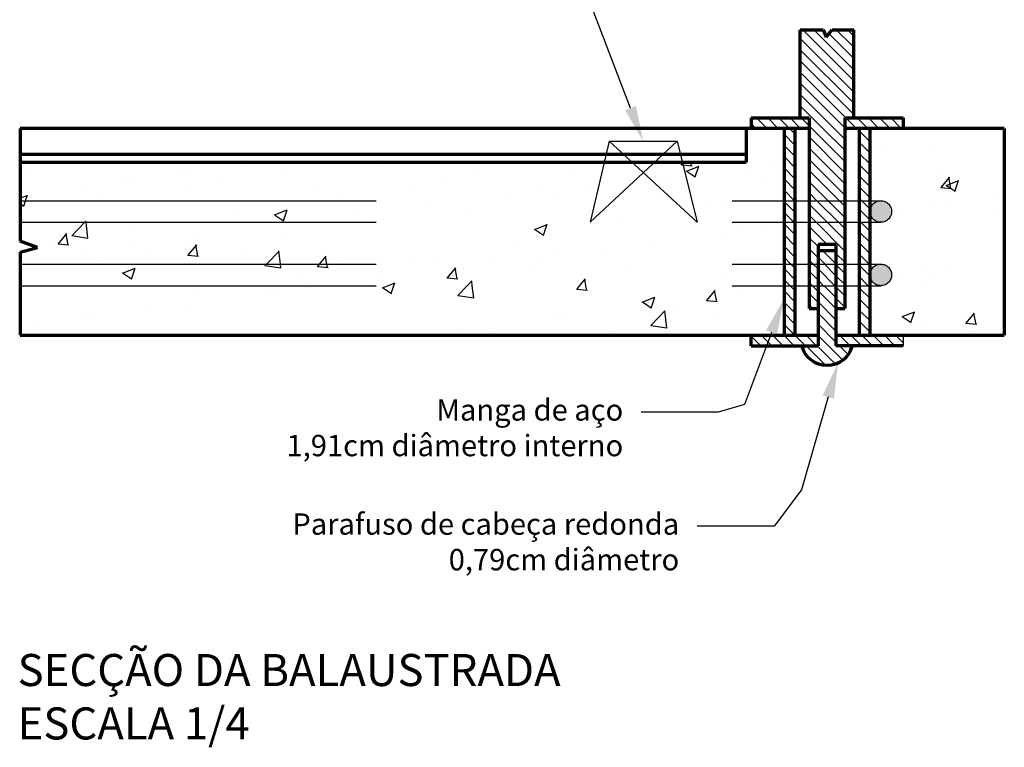
# Model space of a CAD drawing. Units: metres. Extents: x -0.9 to 72.9, y -85.3 to 1.5.
# Drawn here: x 23.3 to 23.6, y -60.8 to -60.6 of the extents above; entities that cross this region are included whole.
import ezdxf
from ezdxf import colors
from ezdxf.entities.mleader import LeaderData, LeaderLine
from ezdxf.math import Vec2, Vec3

# ---------------------------------------------------------------- set-up
doc = ezdxf.new("R2010")
doc.units = ezdxf.units.M
doc.linetypes.add('ACAD_ISO03W100', pattern=[30, 12, -18])
for name, color, linetype in [('legendas', 50, 'Continuous'), ('Pormenor C - Linhas de Corte', 150, 'Continuous'), ('Pormenor C - Tramas', 250, 'Continuous'), ('Pormenor D - Linhas de Corte', 150, 'Continuous'), ('Pormenor D - Tracejado', 40, 'Continuous'), ('Pormenor D - Tramas', 250, 'Continuous')]:
    doc.layers.add(name, color=color, linetype=linetype)
doc.styles.get("Standard").update_dxf_attribs({"font": 'arial.ttf'})
pattern_1 = [(135, (126.1005685982497, 0), (-0.001571544821187102, -0.001571544821187102), [])]
pattern_2 = [(135, (0, 0), (-0.001571544821187102, -0.001571544821187102), [])]
pattern_3 = [(49.99999999999999, (0, 0), (0.0364369337992008, -0.003187817107780617), [0.00381, -0.04191]), (355, (0, 0), (-0.007048684284993868, 0.03821136904780703), [0.003048, -0.033528116834]), (100.4514447, (0.0030364014, -0.0002656507), (0.02938824941807066, 0.03502355038243903), [0.00323800176, -0.03561804892]), (46.18420000000001, (0, 0.01016), (0.05421580817842599, -0.00840846558654543), [0.005715, -0.062865]), (96.63555760999996, (0.00451798, 0.0094593), (0.0474808268103006, 0.04948522491954431), [0.004857004628, -0.053427121632]), (351.1841511700001, (0, 0.01016), (0.04748082681299541, 0.04948522491710653), [0.004571993414, -0.050291946384]), (21, (0.00508, 0.007620000000000001), (0.0303228782538265, -0.02045303963741752), [0.00381, -0.04191]), (326.0000000000001, (0.00508, 0.007620000000000001), (0.01236040566952942, 0.03683759322446385), [0.003048, -0.033528]), (71.45144499999999, (0.00760690652, 0.00591558002), (0.04268328385574323, 0.01638455377718105), [0.00323800176, -0.03561798752]), (37.50000000000001, (0, 0), (0.0006177206501183633, 0.01691100777463062), [0, -0.0331216, 0, -0.034036, 0, -0.033655]), (7.499999999999999, (0, 0), (0.01336393250206115, 0.0200361149636239), [0, -0.0194056, 0, -0.0323596, 0, -0.012827]), (327.5, (-0.0113284, 0), (0.02711811903337428, -0.001145748798534689), [0, -0.0127, 0, -0.039624, 0, -0.052578]), (317.5, (-0.0164084, 0), (0.02962583627720361, 0.005085298206666606), [0, -0.01651, 0, -0.0263144, 0, -0.037338])]

msp = doc.modelspace()

# ---------------------------------------------------------------- hatches: boundary and pattern name
at = {"layer": 'Pormenor C - Linhas de Corte', "lineweight": 70}
h = msp.add_hatch(color=256, dxfattribs=at)
h.dxf.hatch_style = 1
h.paths.add_polyline_path([(23.58225852431445, -60.68125458354177, 1), (23.57620688326, -60.68125458354177, 1)])
h = msp.add_hatch(color=256, dxfattribs=at)
h.dxf.hatch_style = 1
h.paths.add_polyline_path([(23.57620688326, -60.69905578294407, 1), (23.58225852431445, -60.69905578294407, 1)])
at = {"layer": 'Pormenor C - Tramas'}
h = msp.add_hatch(dxfattribs=at)
h.set_pattern_fill('AR-CONC', color=256, scale=0.0002)
h.set_pattern_definition(pattern_3)
h.paths.add_polyline_path([(23.55203843708538, -60.67822876301454), (23.52612946321491, -60.67822876301454), (23.52760690443, -60.684280404069), (23.55203843708538, -60.684280404069)])
at = {"layer": 'Pormenor D - Tramas'}
h = msp.add_hatch(dxfattribs=at)
h.set_pattern_fill('ANSI31', color=256, scale=0.0007, angle=90)
h.set_pattern_definition(pattern_1)
h.paths.add_polyline_path([(23.57164140812813, -60.63021076242148), (23.5655532942978, -60.63021076242146), (23.56392173458192, -60.63228377790392), (23.56304556725121, -60.63021076242147), (23.55660391221726, -60.63021076242147), (23.55660391221728, -60.65495174599284), (23.55910391221728, -60.65495174599284), (23.55910391221728, -60.65791980527001), (23.56684058385291, -60.65791980527001), (23.56914140812813, -60.65791980527001), (23.56914140812813, -60.65495174599285), (23.57164140812812, -60.65495174599285)])
h = msp.add_hatch(dxfattribs=at)
h.set_pattern_fill('ANSI31', color=256, scale=0.0007, angle=90)
h.set_pattern_definition(pattern_1)
h.paths.add_polyline_path([(23.55910391221728, -60.65791980527001), (23.55910391221728, -60.65495174599284), (23.54276416006854, -60.65495174599283), (23.54276416006854, -60.65791980527001)])
h = msp.add_hatch(dxfattribs=at)
h.set_pattern_fill('ANSI31', color=256, scale=0.0007, angle=90)
h.set_pattern_definition(pattern_1)
h.paths.add_polyline_path([(23.57614140812814, -60.65791980527001), (23.58548116027686, -60.65791980527001), (23.58548116027687, -60.65495174599283), (23.56914140812813, -60.65495174599285), (23.56914140812813, -60.65791980527001), (23.57314140812814, -60.65791980527001)])
h = msp.add_hatch(dxfattribs=at)
h.set_pattern_fill('AR-CONC', color=256, scale=0.0002)
h.set_pattern_definition(pattern_3)
h.paths.add_polyline_path([(23.55203843708536, -60.65791980527001), (23.54139076603207, -60.65791980527001), (23.54139076603207, -60.66744402200698), (23.52349648800781, -60.66744402200698), (23.52612946321491, -60.67822876301454), (23.55203843708538, -60.67822876301454)])
h = msp.add_hatch(dxfattribs=at)
h.set_pattern_fill('ANSI31', color=256, scale=0.0007, angle=90)
h.set_pattern_definition(pattern_1)
h.paths.add_polyline_path([(23.55510391221728, -60.65791980527001), (23.55203843708536, -60.65791980527001), (23.55203843708537, -60.67822876301454), (23.55510391221728, -60.67822876301454)])
h = msp.add_hatch(dxfattribs=at)
h.set_pattern_fill('ANSI31', color=256, scale=0.0007, angle=90)
h.set_pattern_definition(pattern_1)
h.paths.add_polyline_path([(23.56914140812813, -60.65791980527001), (23.55910391221728, -60.65791980527001), (23.55910391221728, -60.67822876301454), (23.56914140812813, -60.67822876301454)])
h = msp.add_hatch(dxfattribs=at)
h.set_pattern_fill('ANSI31', color=256, scale=0.0007, angle=90)
h.set_pattern_definition(pattern_1)
h.paths.add_polyline_path([(23.57620688326007, -60.67822876301454), (23.57314140812815, -60.67822876301454), (23.57314140812814, -60.65791980527001), (23.57620688326006, -60.65791980527001)])
h = msp.add_hatch(dxfattribs=at)
h.set_pattern_fill('AR-CONC', color=256, scale=0.0002)
h.set_pattern_definition(pattern_3)
h.paths.add_polyline_path([(23.61393024762577, -60.65791980527001), (23.57620688326006, -60.65791980527001), (23.57620688326007, -60.67822876301454), (23.57923270378723, -60.67822876301454, -0.4142135623730951), (23.58225852431445, -60.68125458354177, -0.4142135623730951), (23.57923270378723, -60.684280404069), (23.57620688326007, -60.684280404069), (23.57620688326008, -60.69602996241684), (23.57923270378723, -60.69602996241684, -0.4142135623730955), (23.58225852431445, -60.69905578294407, -0.4142135623730951), (23.57923270378723, -60.7020816034713), (23.57620688326009, -60.7020816034713), (23.5762068832601, -60.71601765515567), (23.58548116027684, -60.71601765515567), (23.61393024762577, -60.71601765515567)])
h = msp.add_hatch(dxfattribs=at)
h.set_pattern_fill('AR-CONC', color=256, scale=0.0002)
h.set_pattern_definition(pattern_3)
h.paths.add_polyline_path([(23.50152050956055, -60.66744402200698), (23.33745883050682, -60.66744402200698), (23.33745883050682, -60.67822876301454), (23.4989921869176, -60.67822876301454)])
h = msp.add_hatch(dxfattribs=at)
h.set_pattern_fill('AR-CONC', color=256, scale=0.0002)
h.set_pattern_definition(pattern_3)
h.paths.add_polyline_path([(23.51252280527729, -60.67039267069198), (23.50932014376848, -60.66744402200698), (23.50152050956055, -60.66744402200698), (23.4989921869176, -60.67822876301454), (23.50408770841889, -60.67822876301454)])
h = msp.add_hatch(dxfattribs=at)
h.set_pattern_fill('AR-CONC', color=256, scale=0.0002)
h.set_pattern_definition(pattern_3)
h.paths.add_polyline_path([(23.52349648800781, -60.66744402200698), (23.51569685379988, -60.66744402200698), (23.51252280527729, -60.67039267069198), (23.52103394171363, -60.67822876301454), (23.52612946321491, -60.67822876301454)])
h = msp.add_hatch(dxfattribs=at)
h.set_pattern_fill('AR-CONC', color=256, scale=0.0002)
h.set_pattern_definition(pattern_3)
h.paths.add_polyline_path([(23.4989921869176, -60.67822876301454), (23.33745883050682, -60.67822876301454), (23.33745883050682, -60.684280404069), (23.49757346938937, -60.684280404069)])
h = msp.add_hatch(dxfattribs=at)
h.set_pattern_fill('ANSI31', color=256, scale=0.0007, angle=90)
h.set_pattern_definition(pattern_1)
h.paths.add_polyline_path([(23.55203843708539, -60.684280404069), (23.55510391221728, -60.684280404069), (23.55510391221728, -60.67822876301454), (23.55203843708537, -60.67822876301454)])
h = msp.add_hatch(dxfattribs=at)
h.set_pattern_fill('ANSI31', color=256, scale=0.0007, angle=90)
h.set_pattern_definition(pattern_1)
h.paths.add_polyline_path([(23.55910391221728, -60.67822876301454), (23.55910391221727, -60.684280404069), (23.56914140812812, -60.684280404069), (23.56914140812813, -60.67822876301454)])
h = msp.add_hatch(dxfattribs=at)
h.set_pattern_fill('ANSI31', color=256, scale=0.0007, angle=90)
h.set_pattern_definition(pattern_1)
h.paths.add_polyline_path([(23.57620688326007, -60.67822876301454), (23.57314140812815, -60.67822876301454), (23.57314140812817, -60.684280404069), (23.57620688326007, -60.684280404069)])
h = msp.add_hatch(dxfattribs=at)
h.set_pattern_fill('AR-CONC', color=256, scale=0.0002)
h.set_pattern_definition(pattern_3)
h.paths.add_polyline_path([(23.55203843708538, -60.684280404069), (23.33745883050682, -60.684280404069), (23.33745883050682, -60.68958063771161), (23.3422942201359, -60.69138452666181), (23.33745883050682, -60.69271380215491), (23.33745883050682, -60.69602996241684), (23.55203843708539, -60.69602996241684)])
h = msp.add_hatch(dxfattribs=at)
h.set_pattern_fill('ANSI31', color=256, scale=0.0007, angle=90)
h.set_pattern_definition(pattern_1)
h.paths.add_polyline_path([(23.5520384370854, -60.69602996241684), (23.55510391221728, -60.69602996241684), (23.55510391221728, -60.684280404069), (23.55203843708539, -60.684280404069)])
h = msp.add_hatch(dxfattribs=at)
h.set_pattern_fill('ANSI31', color=256, scale=0.0007, angle=90)
h.set_pattern_definition(pattern_1)
h.paths.add_polyline_path([(23.55910391221727, -60.684280404069), (23.55910391221727, -60.69602996241684), (23.56160391221727, -60.69602996241684), (23.56160391221727, -60.69054264366354), (23.56664140812813, -60.69054264366355), (23.56664140812813, -60.69602996241684), (23.56914140812812, -60.69602996241684), (23.56914140812812, -60.684280404069)])
h = msp.add_hatch(dxfattribs=at)
h.set_pattern_fill('ANSI31', color=256, scale=0.0007, angle=90)
h.set_pattern_definition(pattern_1)
h.paths.add_polyline_path([(23.57620688326007, -60.684280404069), (23.57314140812817, -60.684280404069), (23.57314140812818, -60.69602996241684), (23.57620688326008, -60.69602996241684)])
h = msp.add_hatch(dxfattribs=at)
h.set_pattern_fill('ANSI31', color=256, scale=0.0007, angle=90)
h.set_pattern_definition(pattern_2)
h.paths.add_polyline_path([(23.56664140812813, -60.69220295729491), (23.56160391221727, -60.69220295729491), (23.56160391221727, -60.69602996241684), (23.56664140812813, -60.69602996241684)])
h = msp.add_hatch(dxfattribs=at)
h.set_pattern_fill('AR-CONC', color=256, scale=0.0002)
h.set_pattern_definition(pattern_3)
h.paths.add_polyline_path([(23.55203843708539, -60.69602996241684), (23.33745883050682, -60.69602996241684), (23.33745883050682, -60.7020816034713), (23.5520384370854, -60.7020816034713)])
h = msp.add_hatch(dxfattribs=at)
h.set_pattern_fill('ANSI31', color=256, scale=0.0007, angle=90)
h.set_pattern_definition(pattern_1)
h.paths.add_polyline_path([(23.55510391221728, -60.69602996241684), (23.5520384370854, -60.69602996241684), (23.5520384370854, -60.7020816034713), (23.55510391221728, -60.7020816034713)])
h = msp.add_hatch(dxfattribs=at)
h.set_pattern_fill('ANSI31', color=256, scale=0.0007, angle=90)
h.set_pattern_definition(pattern_1)
h.paths.add_polyline_path([(23.56160391221727, -60.69602996241684), (23.55910391221727, -60.69602996241684), (23.55910391221727, -60.7020816034713), (23.56160391221727, -60.7020816034713)])
h = msp.add_hatch(dxfattribs=at)
h.set_pattern_fill('ANSI31', color=256, scale=0.0007, angle=90)
h.set_pattern_definition(pattern_1)
h.paths.add_polyline_path([(23.56160391221727, -60.69602996241684), (23.56160391221727, -60.7020816034713), (23.56664140812813, -60.7020816034713), (23.56664140812813, -60.69602996241684)])
h = msp.add_hatch(dxfattribs=at)
h.set_pattern_fill('ANSI31', color=256, scale=0.0007, angle=90)
h.set_pattern_definition(pattern_1)
h.paths.add_polyline_path([(23.56914140812812, -60.69602996241684), (23.56664140812813, -60.69602996241684), (23.56664140812813, -60.7020816034713), (23.56914140812812, -60.7020816034713)])
h = msp.add_hatch(dxfattribs=at)
h.set_pattern_fill('ANSI31', color=256, scale=0.0007, angle=90)
h.set_pattern_definition(pattern_1)
h.paths.add_polyline_path([(23.57620688326008, -60.69602996241684), (23.57314140812818, -60.69602996241684), (23.57314140812818, -60.7020816034713), (23.57620688326008, -60.7020816034713)])
h = msp.add_hatch(dxfattribs=at)
h.set_pattern_fill('AR-CONC', color=256, scale=0.0002)
h.set_pattern_definition(pattern_3)
h.paths.add_polyline_path([(23.5520384370854, -60.7020816034713), (23.33745883050682, -60.7020816034713), (23.33745883050682, -60.71601765515566), (23.55203843708541, -60.71601765515569)])
h = msp.add_hatch(dxfattribs=at)
h.set_pattern_fill('ANSI31', color=256, scale=0.0007, angle=90)
h.set_pattern_definition(pattern_1)
h.paths.add_polyline_path([(23.55510391221728, -60.7020816034713), (23.5520384370854, -60.7020816034713), (23.55203843708541, -60.71601765515567), (23.55510391221728, -60.71601765515567)])
h = msp.add_hatch(dxfattribs=at)
h.set_pattern_fill('ANSI31', color=256, scale=0.0007, angle=90)
h.set_pattern_definition(pattern_2)
h.paths.add_polyline_path([(23.56664140812813, -60.7020816034713), (23.56160391221727, -60.7020816034713), (23.56160391221727, -60.71898571443285), (23.55696367230182, -60.71898571443285, 0.7582824944149115), (23.57128164804358, -60.71898571443284), (23.56664140812813, -60.71898571443284)])
h = msp.add_hatch(dxfattribs=at)
h.set_pattern_fill('ANSI31', color=256, scale=0.0007, angle=90)
h.set_pattern_definition(pattern_1)
h.paths.add_polyline_path([(23.56160391221727, -60.7020816034713), (23.55910391221727, -60.7020816034713), (23.55910391221727, -60.70845936556589), (23.56160391221727, -60.70845936556588)])
h = msp.add_hatch(dxfattribs=at)
h.set_pattern_fill('ANSI31', color=256, scale=0.0007, angle=90)
h.set_pattern_definition(pattern_1)
h.paths.add_polyline_path([(23.56664140812813, -60.70845936556588), (23.56914140812812, -60.70845936556589), (23.56914140812812, -60.7020816034713), (23.56664140812813, -60.7020816034713)])
h = msp.add_hatch(dxfattribs=at)
h.set_pattern_fill('ANSI31', color=256, scale=0.0007, angle=90)
h.set_pattern_definition(pattern_1)
h.paths.add_polyline_path([(23.57620688326008, -60.7020816034713), (23.57314140812818, -60.7020816034713), (23.57314140812819, -60.71601765515568), (23.5762068832601, -60.71601765515567)])
h = msp.add_hatch(dxfattribs=at)
h.set_pattern_fill('ANSI31', color=256, scale=0.0007, angle=90)
h.set_pattern_definition(pattern_1)
h.paths.add_polyline_path([(23.56160391221727, -60.71898571443285), (23.56160391221727, -60.71601765515569), (23.54276416006854, -60.71601765515569), (23.54276416006854, -60.71898571443285)])
h = msp.add_hatch(dxfattribs=at)
h.set_pattern_fill('ANSI31', color=256, scale=0.0007, angle=90)
h.set_pattern_definition(pattern_1)
h.paths.add_polyline_path([(23.56914140812813, -60.71601765515568), (23.56664140812813, -60.71601765515568), (23.56664140812813, -60.71898571443284), (23.58548116027686, -60.71898571443284), (23.58548116027687, -60.71601765515567)])

# ---------------------------------------------------------------- linework, layer by layer
at = {"layer": 'Pormenor C - Linhas de Corte', "linetype": 'ACAD_ISO03W100', "ltscale": 0.0004}
for centre in [(23.57923270378723, -60.68125458354177), (23.57923270378723, -60.69905578294407)]:
    msp.add_circle(centre, 0.003025820527227552, dxfattribs=at)
at = {"layer": 'Pormenor D - Linhas de Corte', "lineweight": 70}
for p, q in [((23.55660391221728, -60.65495174599284), (23.55660391221726, -60.63021076242147)), ((23.55660391221727, -60.63021076242147), (23.56304556725121, -60.63021076242147)), ((23.56304556725121, -60.63021076242148), (23.56392173458192, -60.63228377790392)), ((23.56392173458192, -60.63228377790392), (23.56555329429779, -60.63021076242148)), ((23.5655532942978, -60.63021076242146), (23.57164140812813, -60.63021076242148)), ((23.57164140812812, -60.65495174599285), (23.57164140812813, -60.63021076242148)), ((23.54276416006854, -60.65495174599283), (23.54276416006854, -60.65791980527001)), ((23.54276416006854, -60.65495174599283), (23.55910391221725, -60.65495174599284)), ((23.55910391221728, -60.65495174599284), (23.55910391221727, -60.70845936556589)), ((23.56914140812813, -60.65495174599285), (23.56914140812812, -60.70845936556589)), ((23.56914140812813, -60.65495174599285), (23.58548116027684, -60.65495174599283)), ((23.58548116027687, -60.65495174599283), (23.58548116027686, -60.65791980527001)), ((23.33745883050682, -60.65791980527001), (23.33745883050682, -60.6895806377116)), ((23.55910391221728, -60.65791980526999), (23.3374588305068, -60.65791980527001)), ((23.55910391221728, -60.65791980527001), (23.40811876124752, -60.65791980527001)), ((23.55910391221728, -60.65791980527002), (23.41077581004464, -60.65791980527001)), ((23.54139076603207, -60.65791980527001), (23.54139076603207, -60.66744402200699)), ((23.55203843708536, -60.65791980527001), (23.55203843708541, -60.71601765515568)), ((23.55510391221728, -60.65791980527001), (23.55510391221728, -60.71601765515567)), ((23.61393024762576, -60.65791980527001), (23.56914140812813, -60.65791980527001)), ((23.5983848036643, -60.65791980527001), (23.56914140812813, -60.65791980527001)), ((23.57314140812814, -60.65791980527001), (23.57314140812819, -60.71601765515568)), ((23.5762068832601, -60.71601765515568), (23.57620688326006, -60.65791980527002)), ((23.61393024762577, -60.65791980527001), (23.61393024762577, -60.71601765515567)), ((23.33745883050682, -60.66515504078876), (23.54139076603208, -60.66515504078874)), ((23.33745883050682, -60.66744402200699), (23.54139076603207, -60.66744402200698)), ((23.33745883050682, -60.66744402200698), (23.54139076603207, -60.66744402200698)), ((23.37884620836229, -60.66515504078876), (23.54139076603207, -60.66515504078876)), ((23.3422942201359, -60.69138452666181), (23.33745883050682, -60.68958063771161)), ((23.33745883050682, -60.69271380215491), (23.3422942201359, -60.69138452666181)), ((23.56160391221727, -60.69054264366354), (23.56160391221727, -60.71898571443285)), ((23.56664140812813, -60.69054264366355), (23.56160391221727, -60.69054264366354)), ((23.56160391221727, -60.69220295729491), (23.56664140812813, -60.69220295729491)), ((23.56664140812813, -60.69054264366355), (23.56664140812813, -60.71898571443283)), ((23.33745883050682, -60.69271380215491), (23.33745883050682, -60.71601765515567)), ((23.55910391221727, -60.70845936556589), (23.56160391221728, -60.70845936556588)), ((23.56664140812815, -60.70845936556588), (23.56914140812813, -60.70845936556589)), ((23.33745883050682, -60.71601765515566), (23.56160391221728, -60.71601765515565)), ((23.33745883050682, -60.71601765515565), (23.56160391221728, -60.71601765515567)), ((23.33745883050683, -60.71601765515566), (23.56160391221727, -60.71601765515569)), ((23.54276416006854, -60.71898571443285), (23.54276416006854, -60.71601765515567)), ((23.54276416006854, -60.71601765515567), (23.55910391221725, -60.71601765515567)), ((23.56664140812813, -60.71601765515568), (23.61393024762577, -60.71601765515567)), ((23.56914140812813, -60.71601765515568), (23.58548116027684, -60.71601765515567)), ((23.54276416006854, -60.71898571443285), (23.56160391221727, -60.71898571443285)), ((23.58548116027686, -60.71898571443284), (23.56664140812813, -60.71898571443284))]:
    msp.add_line(p, q, dxfattribs=at)
at = {"layer": 'Pormenor D - Linhas de Corte'}
for p, q in [((23.56664140812813, -60.71601765515567), (23.61393024762579, -60.71601765515566)), ((23.56664140812813, -60.71601765515566), (23.61393024762579, -60.71601765515566)), ((23.58548116027687, -60.71601765515567), (23.58548116027686, -60.71898571443284))]:
    msp.add_line(p, q, dxfattribs=at)
at = {"layer": 'Pormenor D - Linhas de Corte', "lineweight": 70}
msp.add_arc((23.5641226601727, -60.71697945377417), 0.007434795838889841, 195.6551891244317, 344.3448108755683, dxfattribs=at)
at = {"layer": 'Pormenor D - Tracejado', "linetype": 'ACAD_ISO03W100', "ltscale": 0.0004}
for p, q in [((23.50290513424846, -60.66153780640053), (23.49757346938937, -60.684280404069)), ((23.52205455080704, -60.66153780640053), (23.49757346938937, -60.684280404069)), ((23.50290513424846, -60.66153780640053), (23.52205455080704, -60.66153780640053)), ((23.50290513424846, -60.66153780640053), (23.52760690443, -60.684280404069)), ((23.52205455080703, -60.66153780640052), (23.52760690443, -60.684280404069)), ((23.33745883050682, -60.67822876301454), (23.57923270378723, -60.67822876301454)), ((23.33745883050682, -60.684280404069), (23.57923270378723, -60.684280404069)), ((23.33745883050682, -60.69602996241684), (23.57923270378723, -60.69602996241684)), ((23.33745883050682, -60.7020816034713), (23.57923270378723, -60.7020816034713))]:
    msp.add_line(p, q, dxfattribs=at)

# ---------------------------------------------------------------- texts
at = {"layer": 'legendas', "insert": (23.33671103541838, -60.80551192428845), "char_height": 0.009000000000000001, "attachment_point": 1}
msp.add_mtext_dynamic_manual_height_columns('SECÇÃO DA BALAUSTRADA \\PESCALA 1/4', width=6.121314135703756, gutter_width=12.5, heights=[0], dxfattribs=at)

# ---------------------------------------------------------------- leaders
at = {"layer": 'legendas'}
ml = msp.add_multileader_mtext('Standard', dxfattribs=at)
ml.set_content('Bloco fixador de pavimento de madeira', color=256)
ml.set_leader_properties(color=256)
ml.build(insert=Vec2(0, 0))
ml.multileader.update_dxf_attribs({"dogleg_length": 0, "arrow_head_size": 0.01})
ctx = ml.context
ctx.base_point, ctx.char_height, ctx.arrow_head_size, ctx.landing_gap_size, ctx.plane_origin = Vec3(23.34111100884168, -60.61706334335338), 0.006, 0.01, 0.005, Vec3(23.51247984252775, -60.66153780640053)
ctx.text_align_type = 2
notes = []
notes.append((ctx, [(0, (1, 1, 0), (23.49551210024686, -60.61706334335338), (-1, 0), 0, [(0, [(23.51247984252775, -60.66153780640053)], 0, [])])]))
ctx.mtext.insert, ctx.mtext.alignment, ctx.mtext.flow_direction = Vec3(23.49051210024686, -60.61323046477221), 3, 5
ml = msp.add_multileader_mtext('Standard', dxfattribs=at)
ml.set_content('Manga de aço^J1,91cm diâmetro interno', color=256)
ml.set_leader_properties(color=256)
ml.build(insert=Vec2(0, 0))
ml.multileader.update_dxf_attribs({"dogleg_length": 0.02167904675401471, "arrow_head_size": 0.01})
ctx = ml.context
ctx.base_point, ctx.char_height, ctx.arrow_head_size, ctx.landing_gap_size, ctx.plane_origin = Vec3(23.412700769159, -60.7375661157086), 0.006, 0.01, 0.005, Vec3(23.55203843708541, -60.70583509841009)
ctx.text_align_type = 2
notes.append((ctx, [(0, (1, 1, 0), (23.53354079817768, -60.7375661157086), (-1, 0), 0.02167904675401471, [(0, [(23.5520384370854, -60.70583509841009), (23.54094510154698, -60.73540959440999)], 0, [])])]))
ctx.mtext.insert, ctx.mtext.alignment, ctx.mtext.flow_direction = Vec3(23.50686175142366, -60.73397266413971), 3, 5
ml = msp.add_multileader_mtext('Standard', dxfattribs=at)
ml.set_content('Parafuso de cabeça redonda^J0,79cm diâmetro', color=256)
ml.set_leader_properties(color=256)
ml.build(insert=Vec2(0, 0))
ml.multileader.update_dxf_attribs({"dogleg_length": 0.02167904675401471, "arrow_head_size": 0.01})
ctx = ml.context
ctx.base_point, ctx.char_height, ctx.arrow_head_size, ctx.landing_gap_size, ctx.plane_origin = Vec3(23.41095076160435, -60.76960528006038), 0.006, 0.01, 0.005, Vec3(23.5641226601727, -60.72441424961306)
ctx.text_align_type = 2
notes.append((ctx, [(0, (1, 1, 0), (23.54927510167352, -60.76960528006038), (-1, 0), 0.02167904675401471, [(0, [(23.5672380900956, -60.72373003045779), (23.55698754706566, -60.75943896767382)], 0, [])])]))
ctx.mtext.insert, ctx.mtext.alignment, ctx.mtext.flow_direction = Vec3(23.5225960549195, -60.76601182849148), 3, 5
for ctx, leaders in notes:
    for number, flags, end, landing, length, lines in leaders:
        leader = LeaderData()
        leader.index, (leader.has_last_leader_line, leader.has_dogleg_vector, leader.attachment_direction) = number, flags
        leader.last_leader_point, leader.dogleg_vector, leader.dogleg_length = Vec3(end), Vec3(landing), length
        for number, points, colour, breaks in lines:
            line = LeaderLine()
            line.index, line.vertices, line.color, line.breaks = number, Vec3.list(points), colors.encode_raw_color(colour), breaks
            leader.lines.append(line)
        ctx.leaders.append(leader)

doc.saveas('drawing.dxf')
